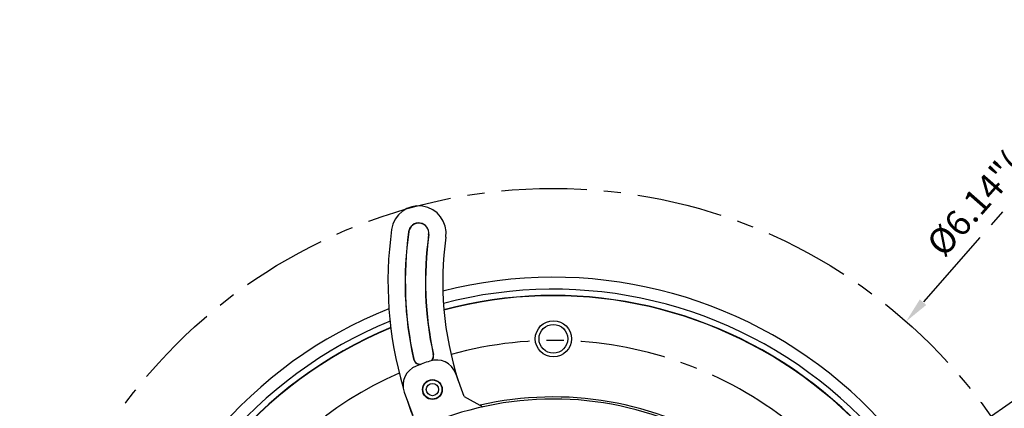
# Model space of a CAD drawing. Extents: x -1728 to 1226, y -129 to 379.
# Drawn here: x -1393 to -1249, y 168 to 225 of the extents above; entities that cross this region are included whole.
import ezdxf

# ---------------------------------------------------------------- set-up
doc = ezdxf.new("R2010")
doc.units = 0
doc.header["$LTSCALE"] = 10
doc.linetypes.add('CENTER', pattern=[2, 1.25, -0.25, 0.25, -0.25])
doc.layers.get('0').update_dxf_attribs({"linetype": 'CONTINUOUS'})
doc.layers.get('Defpoints').update_dxf_attribs({"linetype": 'CONTINUOUS'})
for name, color, linetype in [('02___PRT_ALL_AXES', 7, 'CONTINUOUS'), ('CEN', 7, 'CENTER'), ('DIM', 7, 'CONTINUOUS')]:
    doc.layers.add(name, color=color, linetype=linetype)
doc.styles.get("Standard").update_dxf_attribs({"font": 'romans.shx'})
doc.dimstyles.get("Standard").update_dxf_attribs({"dimscale": 1.5, "dimtxt": 2.5, "dimasz": 2.5, "dimexe": 1, "dimexo": 0.5, "dimtad": 1, "dimdsep": 46, "dimtxsty": 'STANDARD', "dimcen": 0, "dimclrt": 7, "dimazin": 2, "dimtfac": 0.75, "dimtofl": 0, "dimtmove": 0, "dimatfit": 3, "dimfxl": 1, "dimtolj": 1, "dimarcsym": 0})

# ---------------------------------------------------------------- blocks, each defined once
blk = doc.blocks.new('*D14')
at = {"layer": 'Defpoints', "color": 0}
for p in [(-1263.94, 144.09), (-1366.83, 101.11)]:
    blk.add_point(p, dxfattribs=at)
at = {"layer": 'DIM', "color": 0, "lineweight": -2}
blk.add_line((-1176.18, 180.76), (-1260.48, 145.54), dxfattribs=at)
at = {"layer": 'DIM', "color": 0}
blk.add_solid([(-1260.73, 146.12), (-1260.24, 144.96), (-1263.94, 144.09)], dxfattribs=at)
at = {"layer": 'DIM', "color": 7, "insert": (-1202.65, 173.82), "char_height": 3.75, "attachment_point": 5, "rotation": 22.6749}
blk.add_mtext('\\A1;%%c4.39"(∅111.5mm)', dxfattribs=at)
blk = doc.blocks.new('*D13')
at = {"layer": 'CEN', "color": 0, "lineweight": -2}
blk.add_line((-1226.61, 223.43), (-1261.36, 183.96), dxfattribs=at)
at = {"layer": 'CEN', "color": 0}
blk.add_solid([(-1261.83, 184.37), (-1260.89, 183.55), (-1263.84, 181.14)], dxfattribs=at)
at = {"layer": 'Defpoints', "color": 0}
for p in [(-1263.84, 181.14), (-1366.93, 64.06)]:
    blk.add_point(p, dxfattribs=at)
at = {"layer": 'CEN', "color": 7, "insert": (-1245.59, 207.61), "char_height": 3.75, "attachment_point": 5, "rotation": 48.6359}
blk.add_mtext('\\A1;%%c6.14"(∅156mm)', dxfattribs=at)
blk = doc.blocks.new('*D12')
at = {"layer": 'Defpoints', "color": 0}
for p in [(-1262.1, 159.82), (-1368.67, 85.38)]:
    blk.add_point(p, dxfattribs=at)
at = {"layer": 'DIM', "color": 0, "lineweight": -2}
blk.add_line((-1199.9, 203.27), (-1259.02, 161.97), dxfattribs=at)
at = {"layer": 'DIM', "color": 0}
blk.add_solid([(-1259.38, 162.48), (-1258.66, 161.46), (-1262.1, 159.82)], dxfattribs=at)
at = {"layer": 'DIM', "color": 7, "insert": (-1222.09, 192.39), "char_height": 3.75, "attachment_point": 5, "rotation": 34.9333}
blk.add_mtext('\\A1;%%c5.12"(∅130mm)', dxfattribs=at)

msp = doc.modelspace()

# ---------------------------------------------------------------- linework, layer by layer
at = {"color": 7, "linetype": 'Continuous'}
for p, q in [((-1336.553, 194.251), (-1336.518, 194.247)), ((-1333.582, 193.834), (-1333.617, 193.839)), ((-1335.832, 175.639), (-1335.798, 175.647)), ((-1332.913, 176.331), (-1332.947, 176.324)), ((-1328.432, 170.143), (-1329.665, 173.531)), ((-1337.182, 170.795), (-1335.949, 167.407)), ((-1328.432, 170.143), (-1325.712, 168.667)), ((-1333.068, 169.785), (-1333.068, 169.735))]:
    msp.add_line(p, q, dxfattribs=at)
for radius in [1.4, 0.9]:
    msp.add_circle((-1333.068, 171.185), radius, dxfattribs=at)
for centre, radius, start, end in [((-1335.067, 194.043), 4, 352, 172), ((-1284.564, 186.945), 55, 172, 196.34071), ((-1335.067, 194.043), 1.5, 352, 172), ((-1335.067, 194.043), 1.465, 352, 172), ((-1284.564, 186.945), 52.5, 172, 192.43593), ((-1284.564, 186.945), 52.465, 172, 192.43593), ((-1284.564, 186.945), 49.535, 172, 192.38107), ((-1284.564, 186.945), 49.5, 172, 192.38107), ((-1284.564, 186.945), 47, 172, 197.93747), ((-1315.385, 122.603), 65, 351.70171, 104.39221), ((-1315.385, 122.603), 63.25, 352.17504, 104.71926), ((-1315.385, 122.603), 62.342, 360, 104.8734), ((-1315.385, 122.603), 62.3, 360, 104.87962), ((-1315.385, 122.603), 65, 111.70134, 224.392), ((-1315.385, 122.603), 63.25, 112.17503, 224.72006), ((-1315.385, 122.603), 62.342, 112.40926, 224.87346), ((-1315.385, 122.603), 62.3, 112.42001, 224.87969), ((-1334.855, 175.854), 1, 192.43593, 272.00236), ((-1334.855, 175.854), 0.965, 192.43593, 279.95169), ((-1333.889, 176.117), 1, 316.07381, 12.38107), ((-1333.889, 176.117), 0.965, 319.24854, 12.38107), ((-1284.564, 186.945), 55, 198.13622, 200.81836), ((-1315.385, 122.603), 47.5, 57.202, 103.0251), ((-1315.385, 122.603), 47.195, 57.202, 152.798)]:
    msp.add_arc(centre, radius, start, end, dxfattribs=at)
at = {"layer": '02___PRT_ALL_AXES', "color": 7, "linetype": 'Continuous'}
for centre, radius in [((-1315.385, 178.603), 2.65), ((-1315.385, 178.603), 2.1), ((-1333.068, 171.185), 1.45)]:
    msp.add_circle(centre, radius, dxfattribs=at)
for centre, radius, start, end in [((-1334.363, 171.821), 3, 111.08624, 200), ((-1315.385, 122.603), 55.75, 108.91376, 111.08624), ((-1332.484, 172.505), 3, 20, 108.91376)]:
    msp.add_arc(centre, radius, start, end, dxfattribs=at)
at = {"layer": 'CEN'}
msp.add_circle((-1315.385, 122.603), 78, dxfattribs=at)
for start, end in [(31.92255, 105.561), (113.84268, 148.07745)]:
    msp.add_arc((-1315.385, 122.603), 55.75, start, end, dxfattribs=at)

# ---------------------------------------------------------------- dimensions: what is measured, and where the dimension line sits
dim = msp.add_diameter_dim_2p(p1=(-1366.931, 64.062), p2=(-1263.84, 181.144), text='%%c6.14"(<>mm)', dimstyle='STANDARD', dxfattribs=at)
dim.commit()
dim.dimension.update_dxf_attribs({"geometry": '*D13', "text_midpoint": (-1245.594, 207.608)})
at = {"layer": 'DIM'}
for p1, p2, text, picture, middle in [((-1368.673, 85.382), (-1262.097, 159.823), '%%c5.12"(<>mm)', '*D12', (-1219.919, 189.284)), ((-1366.826, 101.111), (-1263.944, 144.095), '%%c4.39"(<>mm)', '*D14', (-1201.186, 170.315))]:
    dim = msp.add_diameter_dim_2p(p1=p1, p2=p2, text=text, dimstyle='STANDARD', dxfattribs=at)
    dim.commit()
    dim.dimension.update_dxf_attribs({"geometry": picture, "text_midpoint": middle, "dimtype": 163})

doc.saveas('drawing.dxf')
